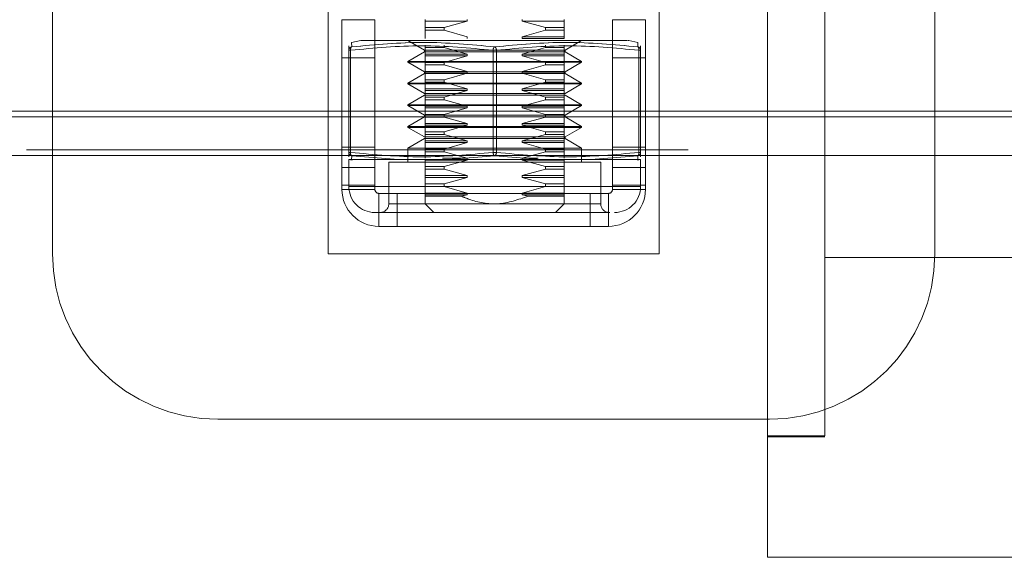
# Model space of a CAD drawing. Units: inches. Extents: x 0 to 16.5, y 0 to 11.7.
# Drawn here: x 3.6 to 3.8, y 1.8 to 1.9 of the extents above; entities that cross this region are included whole.
import ezdxf

# ---------------------------------------------------------------- set-up
doc = ezdxf.new("R2010")
doc.units = ezdxf.units.IN
doc.header["$MEASUREMENT"] = 0
doc.linetypes.add('HIDDEN', pattern=[0.07500000000000001, 0.05, -0.025])

msp = doc.modelspace()

# ---------------------------------------------------------------- linework, layer by layer
at = {"color": 7, "linetype": 'HIDDEN', "lineweight": 0}
for p, q in [((3.6130039263, 1.8252579185), (3.6130039263, 1.9054246013)), ((3.7463372678, 1.9054246013), (3.7463372678, 1.8252579185)), ((3.6546706041, 1.8252579185), (3.6546706041, 1.875257924)), ((3.7046705901, 1.875257924), (3.7046705901, 1.8252579185)), ((3.7210406694, 1.797770556), (3.7210406694, 1.872723788)), ((3.7297020965, 1.797770556), (3.7297020965, 1.872723788)), ((3.65673727, 1.838295535), (3.65673727, 1.8606245926)), ((3.6617172694, 1.8606245926), (3.6617172694, 1.838295535)), ((3.6693293966, 1.8607106361), (3.6693293966, 1.8604482035)), ((3.6756864236, 1.8604482035), (3.6693293966, 1.8604482035)), ((3.6693293966, 1.8604482035), (3.6693293966, 1.8594632407)), ((3.6721747752, 1.8594632407), (3.6756864236, 1.8604482035)), ((3.6756864236, 1.8604482035), (3.6756864236, 1.8607106361)), ((3.6839697483, 1.8607106361), (3.6839697483, 1.8604482035)), ((3.6839697483, 1.8604482035), (3.6874813771, 1.8594632407)), ((3.6839697483, 1.8604482035), (3.6903267558, 1.8604482035)), ((3.6903267558, 1.8607106361), (3.6903267558, 1.8604482035)), ((3.6903267558, 1.8604482035), (3.6903267558, 1.8594632407)), ((3.6976239248, 1.838295535), (3.6976239248, 1.8606245926)), ((3.7026039242, 1.8606245926), (3.7026039242, 1.838295535)), ((3.6721747752, 1.8594632407), (3.6693293966, 1.8594632407)), ((3.6693293966, 1.8594632407), (3.6693293966, 1.8590709608)), ((3.6721747752, 1.8590709608), (3.6693293966, 1.8590709608)), ((3.6693293966, 1.8590709608), (3.6693293966, 1.8580859979)), ((3.6721747752, 1.8590709608), (3.6721747752, 1.8594632407)), ((3.6756864236, 1.8580859979), (3.6721747752, 1.8590709608)), ((3.6874813771, 1.8590709608), (3.6839697483, 1.8580859979)), ((3.6874813771, 1.8594632407), (3.6874813771, 1.8590709608)), ((3.6903267558, 1.8594632407), (3.6874813771, 1.8594632407)), ((3.6903267558, 1.8590709608), (3.6874813771, 1.8590709608)), ((3.6903267558, 1.8594632407), (3.6903267558, 1.8590709608)), ((3.6903267558, 1.8590709608), (3.6903267558, 1.8580859979)), ((3.6595671218, 1.8575006678), (3.6582027855, 1.8572277536)), ((3.6582165916, 1.8565616209), (3.6582027855, 1.8572277536)), ((3.6667047193, 1.8575108366), (3.6692050442, 1.8560672621)), ((3.6693293966, 1.8580859979), (3.6693293966, 1.8578235654)), ((3.6756864236, 1.8578235654), (3.6756864236, 1.8580859979)), ((3.6839697483, 1.8580859979), (3.6839697483, 1.8578235654)), ((3.6839697483, 1.8580859979), (3.6903267558, 1.8580859979)), ((3.6839697483, 1.8578235654), (3.6903267558, 1.8578235654)), ((3.6903267558, 1.8580859979), (3.6903267558, 1.8578235654)), ((3.6904511081, 1.8560672621), (3.692951433, 1.8575108366)), ((3.7014533668, 1.8572277536), (3.7000890305, 1.8575006678)), ((3.7014533668, 1.8572277536), (3.7014395607, 1.8565616209)), ((3.6577808402, 1.8567129791), (3.6577808402, 1.8560469246)), ((3.6577808402, 1.8560469246), (3.6577808402, 1.8406021252)), ((3.6580432923, 1.8560469246), (3.6577808402, 1.8560469246)), ((3.6578511611, 1.8560469246), (3.6580432923, 1.8560469246)), ((3.6580432923, 1.8406021252), (3.6580432923, 1.8560469246)), ((3.6692050442, 1.8558048296), (3.6667047193, 1.8543612552)), ((3.6692050442, 1.8560672621), (3.6890278908, 1.8560672621)), ((3.6692050442, 1.8560672621), (3.6692050442, 1.8558048296)), ((3.6692050442, 1.8558048296), (3.6904511081, 1.8558048296)), ((3.6693293966, 1.8568385243), (3.6693293966, 1.8564463227)), ((3.6721747752, 1.8564463227), (3.6693293966, 1.8564463227)), ((3.6693293966, 1.8564463227), (3.6693293966, 1.8554613598)), ((3.6721747752, 1.8564463227), (3.6721747752, 1.8568385243)), ((3.6756864236, 1.8554613598), (3.6721747752, 1.8564463227)), ((3.6795656143, 1.8560469246), (3.6795656143, 1.8406021252)), ((3.680090538, 1.8560469246), (3.6795656143, 1.8560469246)), ((3.6795656143, 1.8560469246), (3.680090538, 1.8560469246)), ((3.680090538, 1.8560469246), (3.680090538, 1.8406021252)), ((3.6874813771, 1.8564463227), (3.6839697483, 1.8554613598)), ((3.6839697483, 1.8554613598), (3.6874813771, 1.8564463227)), ((3.6874813771, 1.8568385243), (3.6874813771, 1.8564463227)), ((3.6874813771, 1.8564463227), (3.6903267558, 1.8564463227)), ((3.6890278908, 1.8560672621), (3.6904511081, 1.8560672621)), ((3.6903267558, 1.8568385243), (3.6903267558, 1.8564463227)), ((3.6903267558, 1.8564463227), (3.6903267558, 1.8554613598)), ((3.6903267558, 1.8562675869), (3.6903267558, 1.8564463227)), ((3.6903267558, 1.8554613598), (3.6903267558, 1.8556045048)), ((3.6904511081, 1.8558048296), (3.6904511081, 1.8560672621)), ((3.692951433, 1.8543612552), (3.6904511081, 1.8558048296)), ((3.7016128601, 1.8406021252), (3.7016128601, 1.8560469246)), ((3.7018049912, 1.8560469246), (3.7016128601, 1.8560469246)), ((3.7018753121, 1.8560469246), (3.7018049912, 1.8560469246)), ((3.7018753121, 1.8560469246), (3.7018753121, 1.8567129791)), ((3.7018753121, 1.8406021252), (3.7018753121, 1.8560469246)), ((3.6617172694, 1.8549246051), (3.65673727, 1.8549246051)), ((3.6667047193, 1.8543612552), (3.692951433, 1.8543612552)), ((3.6667047193, 1.8543612552), (3.6667047193, 1.8542299998)), ((3.6667047193, 1.8542299998), (3.6911932329, 1.8542299998)), ((3.6667047193, 1.8542299998), (3.6692050442, 1.8527864254)), ((3.6756864236, 1.8554613598), (3.6693293966, 1.8554613598)), ((3.6693293966, 1.8554613598), (3.6693293966, 1.8551988491)), ((3.6756864236, 1.8551988491), (3.6693293966, 1.8551988491)), ((3.6693293966, 1.8551988491), (3.6693293966, 1.8542138862)), ((3.6721747752, 1.8542138862), (3.6693293966, 1.8542138862)), ((3.6693293966, 1.8542138862), (3.6693293966, 1.8538216063)), ((3.6721747752, 1.8542138862), (3.6756864236, 1.8551988491)), ((3.6721747752, 1.8538216063), (3.6721747752, 1.8542138862)), ((3.6756864236, 1.8551988491), (3.6756864236, 1.8554613598)), ((3.6839697483, 1.8554613598), (3.6839697483, 1.8551988491)), ((3.6839697483, 1.8554613598), (3.6903267558, 1.8554613598)), ((3.6839697483, 1.8551988491), (3.6874813771, 1.8542138862)), ((3.6839697483, 1.8551988491), (3.6903267558, 1.8551988491)), ((3.6874813771, 1.8542138862), (3.6874813771, 1.8538216063)), ((3.6874813771, 1.8542138862), (3.6903267558, 1.8542138862)), ((3.6903267558, 1.8554613598), (3.6903267558, 1.8551988491)), ((3.6903267558, 1.8551988491), (3.6903267558, 1.8542138862)), ((3.6903267558, 1.8542138862), (3.6903267558, 1.8551988491)), ((3.6903267558, 1.8542138862), (3.6903267558, 1.8538216063)), ((3.6904511081, 1.8527864254), (3.692951433, 1.8542299998)), ((3.6911932329, 1.8542299998), (3.692951433, 1.8542299998)), ((3.692951433, 1.8542299998), (3.692951433, 1.8543612552)), ((3.7026039242, 1.8549246051), (3.6976239248, 1.8549246051)), ((3.6692050442, 1.8527864254), (3.6890278908, 1.8527864254)), ((3.6692050442, 1.8527864254), (3.6692050442, 1.8525239929)), ((3.6721747752, 1.8538216063), (3.6693293966, 1.8538216063)), ((3.6693293966, 1.8538216063), (3.6693293966, 1.8528366435)), ((3.6756864236, 1.8528366435), (3.6693293966, 1.8528366435)), ((3.6693293966, 1.8528366435), (3.6693293966, 1.8525742109)), ((3.6756864236, 1.8525742109), (3.6693293966, 1.8525742109)), ((3.6693293966, 1.8525742109), (3.6693293966, 1.8515891699)), ((3.6756864236, 1.8528366435), (3.6721747752, 1.8538216063)), ((3.6721747752, 1.8515891699), (3.6756864236, 1.8525742109)), ((3.6756864236, 1.8525742109), (3.6756864236, 1.8528366435)), ((3.6874813771, 1.8538216063), (3.6839697483, 1.8528366435)), ((3.6839697483, 1.8528366435), (3.6839697483, 1.8525742109)), ((3.6839697483, 1.8528366435), (3.6903267558, 1.8528366435)), ((3.6839697483, 1.8525742109), (3.6874813771, 1.8515891699)), ((3.6839697483, 1.8525742109), (3.6903267558, 1.8525742109)), ((3.6874813771, 1.8538216063), (3.6903267558, 1.8538216063)), ((3.6890278908, 1.8527864254), (3.6904511081, 1.8527864254)), ((3.6903267558, 1.8538216063), (3.6903267558, 1.8528366435)), ((3.6903267558, 1.8528366435), (3.6903267558, 1.8525742109)), ((3.6903267558, 1.8525742109), (3.6903267558, 1.8515891699)), ((3.6904511081, 1.8525239929), (3.6904511081, 1.8527864254)), ((3.6692050442, 1.8525239929), (3.6667047193, 1.8510804184)), ((3.6667047193, 1.8510804184), (3.692951433, 1.8510804184)), ((3.6667047193, 1.8510804184), (3.6667047193, 1.850949163)), ((3.6692050442, 1.8525239929), (3.6904511081, 1.8525239929)), ((3.6721747752, 1.8515891699), (3.6693293966, 1.8515891699)), ((3.6693293966, 1.8515891699), (3.6693293966, 1.8511969682)), ((3.6721747752, 1.8511969682), (3.6693293966, 1.8511969682)), ((3.6693293966, 1.8511969682), (3.6693293966, 1.8502120053)), ((3.6721747752, 1.8511969682), (3.6721747752, 1.8515891699)), ((3.6756864236, 1.8502120053), (3.6721747752, 1.8511969682)), ((3.6874813771, 1.8511969682), (3.6839697483, 1.8502120053)), ((3.6839697483, 1.8502120053), (3.6874813771, 1.8511969682)), ((3.6874813771, 1.8515891699), (3.6874813771, 1.8511969682)), ((3.6874813771, 1.8515891699), (3.6903267558, 1.8515891699)), ((3.6874813771, 1.8511969682), (3.6903267558, 1.8511969682)), ((3.6903267558, 1.8515891699), (3.6903267558, 1.8511969682)), ((3.6903267558, 1.8511969682), (3.6903267558, 1.8502120053)), ((3.692951433, 1.8510804184), (3.6904511081, 1.8525239929)), ((3.692951433, 1.850949163), (3.692951433, 1.8510804184)), ((3.6911932329, 1.850949163), (3.6667047193, 1.850949163)), ((3.6667047193, 1.850949163), (3.6692050442, 1.8495055886)), ((3.6756864236, 1.8502120053), (3.6693293966, 1.8502120053)), ((3.6693293966, 1.8502120053), (3.6693293966, 1.8499494946)), ((3.6756864236, 1.8499494946), (3.6693293966, 1.8499494946)), ((3.6693293966, 1.8499494946), (3.6693293966, 1.8489645318)), ((3.6721747752, 1.8489645318), (3.6756864236, 1.8499494946)), ((3.6756864236, 1.8499494946), (3.6756864236, 1.8502120053)), ((3.6839697483, 1.8502120053), (3.6839697483, 1.8499494946)), ((3.6839697483, 1.8502120053), (3.6903267558, 1.8502120053)), ((3.6839697483, 1.8499494946), (3.6874813771, 1.8489645318)), ((3.6839697483, 1.8499494946), (3.6903267558, 1.8499494946)), ((3.6903267558, 1.8502120053), (3.6903267558, 1.8499494946)), ((3.6903267558, 1.8499494946), (3.6903267558, 1.8489645318)), ((3.6904511081, 1.8495055886), (3.692951433, 1.850949163)), ((3.692951433, 1.850949163), (3.6911932329, 1.850949163)), ((3.6692050442, 1.8492431561), (3.6667047193, 1.8477995817)), ((3.6904511081, 1.8495055886), (3.6692050442, 1.8495055886)), ((3.6904511081, 1.8492431561), (3.6692050442, 1.8492431561)), ((3.6721747752, 1.8489645318), (3.6693293966, 1.8489645318)), ((3.6693293966, 1.8489645318), (3.6693293966, 1.8485722518)), ((3.6721747752, 1.8485722518), (3.6693293966, 1.8485722518)), ((3.6693293966, 1.8485722518), (3.6693293966, 1.847587289)), ((3.6721747752, 1.8485722518), (3.6721747752, 1.8489645318)), ((3.6756864236, 1.847587289), (3.6721747752, 1.8485722518)), ((3.6721747752, 1.8485722518), (3.6756864236, 1.847587289)), ((3.6874813771, 1.8485722518), (3.6839697483, 1.847587289)), ((3.6839697483, 1.847587289), (3.6874813771, 1.8485722518)), ((3.6874813771, 1.8489645318), (3.6874813771, 1.8485722518)), ((3.6874813771, 1.8489645318), (3.6903267558, 1.8489645318)), ((3.6874813771, 1.8485722518), (3.6903267558, 1.8485722518)), ((3.6903267558, 1.8489645318), (3.6903267558, 1.8485722518)), ((3.6903267558, 1.8485722518), (3.6903267558, 1.847587289)), ((3.6903267558, 1.847587289), (3.6903267558, 1.8485722518)), ((3.692951433, 1.8477995817), (3.6904511081, 1.8492431561)), ((2.0090742044, 1.8468299502), (3.801554166, 1.8468299502)), ((3.6617172694, 1.8468299502), (3.65673727, 1.8468299502)), ((3.6911932329, 1.8477995817), (3.6667047193, 1.8477995817)), ((3.6667047193, 1.8477995817), (3.6667047193, 1.8476683263)), ((3.6911932329, 1.8476683263), (3.6667047193, 1.8476683263)), ((3.6667047193, 1.8476683263), (3.6692050442, 1.8462247518)), ((3.6756864236, 1.847587289), (3.6693293966, 1.847587289)), ((3.6693293966, 1.847587289), (3.6693293966, 1.8473248565)), ((3.6756864236, 1.8473248565), (3.6693293966, 1.8473248565)), ((3.6693293966, 1.8473248565), (3.6693293966, 1.8463398936)), ((3.6721747752, 1.8463398936), (3.6756864236, 1.8473248565)), ((3.6756864236, 1.8473248565), (3.6756864236, 1.847587289)), ((3.6839697483, 1.847587289), (3.6839697483, 1.8473248565)), ((3.6839697483, 1.847587289), (3.6903267558, 1.847587289)), ((3.6839697483, 1.8473248565), (3.6874813771, 1.8463398936)), ((3.6839697483, 1.8473248565), (3.6903267558, 1.8473248565)), ((3.6903267558, 1.847587289), (3.6903267558, 1.8473248565)), ((3.6903267558, 1.8473248565), (3.6903267558, 1.8463398936)), ((3.6904511081, 1.8462247518), (3.692951433, 1.8476683263)), ((3.692951433, 1.8477995817), (3.6911932329, 1.8477995817)), ((3.692951433, 1.8476683263), (3.6911932329, 1.8476683263)), ((3.692951433, 1.8476683263), (3.692951433, 1.8477995817)), ((3.7026039242, 1.8468299502), (3.6976239248, 1.8468299502)), ((3.65673727, 1.8356245899), (3.65673727, 1.845963258)), ((3.6617172694, 1.845963258), (3.6617172694, 1.8356245899)), ((3.6692050442, 1.8459623193), (3.6667047193, 1.8445187449)), ((3.6904511081, 1.8462247518), (3.6692050442, 1.8462247518)), ((3.6692050442, 1.8462247518), (3.6692050442, 1.8459623193)), ((3.6904511081, 1.8459623193), (3.6692050442, 1.8459623193)), ((3.6721747752, 1.8463398936), (3.6693293966, 1.8463398936)), ((3.6693293966, 1.8463398936), (3.6693293966, 1.8459476137)), ((3.6721747752, 1.8459476137), (3.6693293966, 1.8459476137)), ((3.6693293966, 1.8459476137), (3.6693293966, 1.8449626509)), ((3.6721747752, 1.8459476137), (3.6721747752, 1.8463398936)), ((3.6756864236, 1.8449626509), (3.6721747752, 1.8459476137)), ((3.6874813771, 1.8459476137), (3.6839697483, 1.8449626509)), ((3.6874813771, 1.8463398936), (3.6874813771, 1.8459476137)), ((3.6874813771, 1.8463398936), (3.6903267558, 1.8463398936)), ((3.6874813771, 1.8459476137), (3.6903267558, 1.8459476137)), ((3.6903267558, 1.8463398936), (3.6903267558, 1.8459476137)), ((3.6903267558, 1.8459476137), (3.6903267558, 1.8449626509)), ((3.6903267558, 1.8449626509), (3.6903267558, 1.8459476137)), ((3.6904511081, 1.8459623193), (3.6904511081, 1.8462247518)), ((3.692951433, 1.8445187449), (3.6904511081, 1.8459623193)), ((3.6976239248, 1.8356245899), (3.6976239248, 1.845963258)), ((3.7026039242, 1.845963258), (3.7026039242, 1.8356245899)), ((3.6911932329, 1.8445187449), (3.6667047193, 1.8445187449)), ((3.6667047193, 1.8445187449), (3.6667047193, 1.8443874895)), ((3.6911932329, 1.8443874895), (3.6667047193, 1.8443874895)), ((3.6667047193, 1.8443874895), (3.6692050442, 1.8429439151)), ((3.6756864236, 1.8449626509), (3.6693293966, 1.8449626509)), ((3.6693293966, 1.8449626509), (3.6693293966, 1.8447001401)), ((3.6756864236, 1.8447001401), (3.6693293966, 1.8447001401)), ((3.6693293966, 1.8447001401), (3.6693293966, 1.8437151773)), ((3.6721747752, 1.8437151773), (3.6693293966, 1.8437151773)), ((3.6693293966, 1.8437151773), (3.6693293966, 1.8433229756)), ((3.6721747752, 1.8437151773), (3.6756864236, 1.8447001401)), ((3.6721747752, 1.8433229756), (3.6721747752, 1.8437151773)), ((3.6756864236, 1.8447001401), (3.6756864236, 1.8449626509)), ((3.6839697483, 1.8449626509), (3.6839697483, 1.8447001401)), ((3.6839697483, 1.8449626509), (3.6903267558, 1.8449626509)), ((3.6839697483, 1.8447001401), (3.6874813771, 1.8437151773)), ((3.6839697483, 1.8447001401), (3.6903267558, 1.8447001401)), ((3.6874813771, 1.8437151773), (3.6874813771, 1.8433229756)), ((3.6874813771, 1.8437151773), (3.6903267558, 1.8437151773)), ((3.6903267558, 1.8449626509), (3.6903267558, 1.8447001401)), ((3.6903267558, 1.8447001401), (3.6903267558, 1.8437151773)), ((3.6903267558, 1.8437151773), (3.6903267558, 1.8433229756)), ((3.6904511081, 1.8429439151), (3.692951433, 1.8443874895)), ((3.692951433, 1.8445187449), (3.6911932329, 1.8445187449)), ((3.692951433, 1.8443874895), (3.6911932329, 1.8443874895)), ((3.692951433, 1.8443874895), (3.692951433, 1.8445187449)), ((3.6692050442, 1.8426814826), (3.6667047193, 1.8412379081)), ((3.6904511081, 1.8429439151), (3.6692050442, 1.8429439151)), ((3.6904511081, 1.8426814826), (3.6692050442, 1.8426814826)), ((3.6721747752, 1.8433229756), (3.6693293966, 1.8433229756)), ((3.6693293966, 1.8433229756), (3.6693293966, 1.8423379345)), ((3.6756864236, 1.8423379345), (3.6693293966, 1.8423379345)), ((3.6693293966, 1.8423379345), (3.6693293966, 1.842075502)), ((3.6756864236, 1.8423379345), (3.6721747752, 1.8433229756)), ((3.6756864236, 1.842075502), (3.6756864236, 1.8423379345)), ((3.6874813771, 1.8433229756), (3.6839697483, 1.8423379345)), ((3.6839697483, 1.8423379345), (3.6839697483, 1.842075502)), ((3.6839697483, 1.8423379345), (3.6903267558, 1.8423379345)), ((3.6874813771, 1.8433229756), (3.6903267558, 1.8433229756)), ((3.6903267558, 1.8433229756), (3.6903267558, 1.8423379345)), ((3.6903267558, 1.8423379345), (3.6903267558, 1.842075502)), ((3.6904511081, 1.8426814826), (3.6904511081, 1.8429439151)), ((3.692951433, 1.8412379081), (3.6904511081, 1.8426814826)), ((2.0090742044, 1.8409832977), (5.8273674605, 1.8409832977)), ((3.65673727, 1.8413913001), (3.6617172694, 1.8413913001)), ((3.6911932329, 1.8412379081), (3.6667047193, 1.8412379081)), ((3.6667047193, 1.8412379081), (3.6667047193, 1.839138135)), ((3.6756864236, 1.842075502), (3.6693293966, 1.842075502)), ((3.6693293966, 1.842075502), (3.6693293966, 1.8410905392)), ((3.6721747752, 1.8410905392), (3.6693293966, 1.8410905392)), ((3.6693293966, 1.8410905392), (3.6693293966, 1.8406982592)), ((3.6721747752, 1.8406982592), (3.6693293966, 1.8406982592)), ((3.6693293966, 1.8406982592), (3.6693293966, 1.8397132964)), ((3.6721747752, 1.8410905392), (3.6756864236, 1.842075502)), ((3.6721747752, 1.8406982592), (3.6721747752, 1.8410905392)), ((3.6756864236, 1.8397132964), (3.6721747752, 1.8406982592)), ((3.6839697483, 1.842075502), (3.6874813771, 1.8410905392)), ((3.6839697483, 1.842075502), (3.6903267558, 1.842075502)), ((3.6874813771, 1.8406982592), (3.6839697483, 1.8397132964)), ((3.6874813771, 1.8410905392), (3.6874813771, 1.8406982592)), ((3.6874813771, 1.8410905392), (3.6903267558, 1.8410905392)), ((3.6874813771, 1.8406982592), (3.6903267558, 1.8406982592)), ((3.6903267558, 1.842075502), (3.6903267558, 1.8410905392)), ((3.6903267558, 1.8410905392), (3.6903267558, 1.8406982592)), ((3.6903267558, 1.8406982592), (3.6903267558, 1.8397132964)), ((3.6903267558, 1.8397132964), (3.6903267558, 1.8406982592)), ((3.692951433, 1.8412379081), (3.6911932329, 1.8412379081)), ((3.692951433, 1.839138135), (3.692951433, 1.8412379081)), ((3.6976239248, 1.8413913001), (3.7026039242, 1.8413913001)), ((5.8273674605, 1.8401166055), (2.0090742044, 1.8401166055)), ((3.6580432923, 1.8406021252), (3.6577808402, 1.8406021252)), ((3.6577808402, 1.8406021252), (3.6577808402, 1.8399359925)), ((3.6582047802, 1.839505697), (3.6577808402, 1.839505697)), ((3.6577808402, 1.839505697), (3.6577808402, 1.8354534416)), ((3.6577808402, 1.839505697), (3.6582606302, 1.8394097195)), ((3.6578511611, 1.8406021252), (3.6580432923, 1.8406021252)), ((3.6582165916, 1.8400873507), (3.6582047802, 1.839505697)), ((3.6652901259, 1.839505697), (3.6582047802, 1.839505697)), ((3.6652901259, 1.839505697), (3.6582165916, 1.8400873507)), ((3.6727427207, 1.839505697), (3.6652901259, 1.839505697)), ((3.6652901259, 1.839505697), (3.6727427207, 1.839505697)), ((3.6756864236, 1.8394508639), (3.6693293966, 1.8394508639)), ((3.6693293966, 1.8394508639), (3.6693293966, 1.8384658228)), ((3.6756864236, 1.8397132964), (3.6719195782, 1.8397132964)), ((3.6721747752, 1.8384658228), (3.6756864236, 1.8394508639)), ((3.6798280859, 1.8400873507), (3.6727427207, 1.839505697)), ((3.6869134316, 1.839505697), (3.6727427207, 1.839505697)), ((3.6756864236, 1.8394508639), (3.6756864236, 1.8397132964)), ((3.680090538, 1.8406021252), (3.6795656143, 1.8406021252)), ((3.680090538, 1.8406021252), (3.6795656143, 1.8406021252)), ((3.6869134316, 1.839505697), (3.6798280859, 1.8400873507)), ((3.6839697483, 1.8397132964), (3.6839697483, 1.8394508639)), ((3.6839697483, 1.8397132964), (3.6863803925, 1.8397132964)), ((3.6839697483, 1.8394508639), (3.6874813771, 1.8384658228)), ((3.6839697483, 1.8394508639), (3.6903267558, 1.8394508639)), ((3.6869134316, 1.839505697), (3.6943660264, 1.839505697)), ((3.6943660264, 1.839505697), (3.6869134316, 1.839505697)), ((3.6903267558, 1.8394508639), (3.6903267558, 1.8384658228)), ((3.7014395607, 1.8400873507), (3.6943660264, 1.839505697)), ((3.7014513721, 1.839505697), (3.6943660264, 1.839505697)), ((3.701395483, 1.8394097195), (3.7018753121, 1.839505697)), ((3.7014513721, 1.839505697), (3.7014395607, 1.8400873507)), ((3.7018753121, 1.839505697), (3.7014513721, 1.839505697)), ((3.7018049912, 1.8406021252), (3.7016128601, 1.8406021252)), ((3.7018753121, 1.8406021252), (3.7018049912, 1.8406021252)), ((3.7018753121, 1.8406021252), (3.7018753121, 1.8399359925)), ((3.7018753121, 1.8354534416), (3.7018753121, 1.839505697)), ((3.65673727, 1.838295535), (3.6617172694, 1.838295535)), ((3.6936935773, 1.839138135), (3.6638175704, 1.839138135)), ((3.6638175704, 1.839138135), (3.6638175704, 1.8328287253)), ((3.6721747752, 1.8384658228), (3.6693293966, 1.8384658228)), ((3.6693293966, 1.8384658228), (3.6693293966, 1.8380736211)), ((3.6721747752, 1.8380736211), (3.6693293966, 1.8380736211)), ((3.6693293966, 1.8380736211), (3.6693293966, 1.8370886583)), ((3.6721747752, 1.8380736211), (3.6721747752, 1.8384658228)), ((3.6756864236, 1.8370886583), (3.6721747752, 1.8380736211)), ((3.6721747752, 1.8380736211), (3.6756864236, 1.8370886583)), ((3.6874813771, 1.8380736211), (3.6839697483, 1.8370886583)), ((3.6874813771, 1.8384658228), (3.6874813771, 1.8380736211)), ((3.6874813771, 1.8384658228), (3.6903267558, 1.8384658228)), ((3.6874813771, 1.8380736211), (3.6903267558, 1.8380736211)), ((3.6903267558, 1.8384658228), (3.6903267558, 1.8380736211)), ((3.6903267558, 1.8380736211), (3.6903267558, 1.8370886583)), ((3.6903267558, 1.8370886583), (3.6903267558, 1.8380736211)), ((3.6958385819, 1.839138135), (3.6936935773, 1.839138135)), ((3.6958385819, 1.8328287253), (3.6958385819, 1.839138135)), ((3.6976239248, 1.838295535), (3.7026039242, 1.838295535)), ((3.6756864236, 1.8370886583), (3.6693293966, 1.8370886583)), ((3.6693293966, 1.8370886583), (3.6693293966, 1.8368261475)), ((3.6756864236, 1.8368261475), (3.6693293966, 1.8368261475)), ((3.6693293966, 1.8368261475), (3.6693293966, 1.8358411847)), ((3.6721747752, 1.8358411847), (3.6756864236, 1.8368261475)), ((3.6756864236, 1.8368261475), (3.6756864236, 1.8370886583)), ((3.6839697483, 1.8370886583), (3.6839697483, 1.8368261475)), ((3.6839697483, 1.8370886583), (3.6903267558, 1.8370886583)), ((3.6839697483, 1.8368261475), (3.6874813771, 1.8358411847)), ((3.6839697483, 1.8368261475), (3.6903267558, 1.8368261475)), ((3.6874813771, 1.8358411847), (3.6839697483, 1.8368261475)), ((3.6903267558, 1.8370886583), (3.6903267558, 1.8368261475)), ((3.6903267558, 1.8368261475), (3.6903267558, 1.8358411847)), ((3.6903267558, 1.8358411847), (3.6903267558, 1.8368261475)), ((3.65673727, 1.8356245899), (3.6617172694, 1.8356245899)), ((3.65673727, 1.8356245899), (3.65673727, 1.8350046077)), ((3.6617172694, 1.8350046077), (3.65673727, 1.8350046077)), ((3.7017545384, 1.8354534416), (3.6579016139, 1.8354534416)), ((3.6617172694, 1.8356245899), (3.6617172694, 1.8350046077)), ((3.6721747752, 1.8358411847), (3.6693293966, 1.8358411847)), ((3.6693293966, 1.8358411847), (3.6693293966, 1.8354489048)), ((3.6721747752, 1.8354489048), (3.6693293966, 1.8354489048)), ((3.6693293966, 1.8354489048), (3.6693293966, 1.8344639419)), ((3.6693293966, 1.8344639419), (3.6693293966, 1.8354489048)), ((3.6721747752, 1.8354489048), (3.6721747752, 1.8358411847)), ((3.6756864236, 1.8344639419), (3.6721747752, 1.8354489048)), ((3.6874813771, 1.8354489048), (3.6839697483, 1.8344639419)), ((3.6874813771, 1.8358411847), (3.6874813771, 1.8354489048)), ((3.6903267558, 1.8358411847), (3.6874813771, 1.8358411847)), ((3.6903267558, 1.8354489048), (3.6874813771, 1.8354489048)), ((3.6903267558, 1.8354489048), (3.6903267558, 1.8358411847)), ((3.6903267558, 1.8344639419), (3.6903267558, 1.8354489048)), ((3.6976239248, 1.8356245899), (3.7026039242, 1.8356245899)), ((3.6976239248, 1.8350046077), (3.6976239248, 1.8356245899)), ((3.6976239248, 1.8350046077), (3.7026039242, 1.8350046077)), ((3.7026039242, 1.8350046077), (3.7026039242, 1.8356245899)), ((3.662317266, 1.834404572), (3.662317266, 1.8294246117)), ((3.6970239282, 1.834404572), (3.662317266, 1.834404572)), ((3.6651039396, 1.834404572), (3.6651039396, 1.8294246117)), ((3.6756864236, 1.8344639419), (3.6693293966, 1.8344639419)), ((3.6693293966, 1.8344639419), (3.6693293966, 1.8342015094)), ((3.6693293966, 1.8339872612), (3.6693293966, 1.8342015094)), ((3.6756864236, 1.8342015094), (3.6693293966, 1.8342015094)), ((3.6747617889, 1.8339872612), (3.6693293966, 1.8339872612)), ((3.6693293966, 1.833788188), (3.6693293966, 1.8339872612)), ((3.6747617889, 1.8339872612), (3.6756864236, 1.8342015094)), ((3.6756864236, 1.8342015094), (3.6756864236, 1.8344639419)), ((3.6839697483, 1.8344639419), (3.6839697483, 1.8342015094)), ((3.6903267558, 1.8344639419), (3.6839697483, 1.8344639419)), ((3.6839697483, 1.8342015094), (3.6848943634, 1.8339872612)), ((3.6903267558, 1.8342015094), (3.6839697483, 1.8342015094)), ((3.6903267558, 1.8339872612), (3.6848943634, 1.8339872612)), ((3.6903267558, 1.8342015094), (3.6903267558, 1.8344639419)), ((3.6903267558, 1.8342015094), (3.6903267558, 1.8339872612)), ((3.6942372546, 1.8294246117), (3.6942372546, 1.834404572)), ((3.6970239282, 1.834404572), (3.6970239282, 1.8294246117)), ((3.6638305552, 1.8328287253), (3.6958255971, 1.8328287253)), ((3.6693293966, 1.8328287253), (3.6706417352, 1.8315164062)), ((3.6890144367, 1.8315164062), (3.6903267558, 1.8328287253)), ((3.6972442972, 1.8315164062), (3.6955120079, 1.8315164062)), ((3.6970239282, 1.8294246117), (3.662317266, 1.8294246117)), ((3.7046705901, 1.8252579185), (3.6546706041, 1.8252579185)), ((3.8217020906, 1.8247185043), (3.7297020965, 1.8247185043)), ((3.7213372651, 1.8002579157), (3.6380039291, 1.8002579157)), ((3.7210406694, 1.797770556), (3.7297020965, 1.797770556)), ((3.7210406694, 1.797770556), (3.7210406694, 1.7793851827)), ((3.7210406694, 1.7976163818), (3.7297020965, 1.7976163818)), ((3.7210406694, 1.7793851827), (3.8217020906, 1.7793851827))]:
    msp.add_line(p, q, dxfattribs=at)
at = {"color": 7, "linetype": 'Continuous', "lineweight": 15}
for p, q in [((3.65673727, 1.8606245926), (3.6617172694, 1.8606245926)), ((3.65673727, 1.845963258), (3.65673727, 1.8606245926)), ((3.6617172694, 1.8606245926), (3.6617172694, 1.845963258)), ((3.6976239248, 1.8606245926), (3.7026039242, 1.8606245926)), ((3.6976239248, 1.845963258), (3.6976239248, 1.8606245926)), ((3.7026039242, 1.8606245926), (3.7026039242, 1.845963258)), ((2.4585542386, 1.845963258), (5.3778874263, 1.845963258))]:
    msp.add_line(p, q, dxfattribs=at)
at = {"color": 8, "linetype": 'Continuous', "lineweight": 15}
for p, q in [((3.65673727, 1.8468299502), (2.0090742044, 1.8468299502)), ((3.6976239248, 1.8468299502), (3.6617172694, 1.8468299502)), ((3.801554166, 1.8468299502), (3.7026039242, 1.8468299502)), ((5.3778874263, 1.8401166055), (2.4585542386, 1.8401166055))]:
    msp.add_line(p, q, dxfattribs=at)
at = {"color": 7, "linetype": 'HIDDEN', "lineweight": 0}
for centre, radius, start, end in [((3.6596700957, 1.8569859257), 0.0005249343832021, 90, 101.3127730522), ((3.6999860595, 1.8569859257), 0.0005249343832023, 78.6872269478, 90), ((3.6623172639, 1.8350045981), 0.0055799999999999, 180, 270), ((3.6617178414, 1.835453417), 0.0039370078740157, 180, 270), ((3.6623172639, 1.8350045981), 0.0005999999999999, 180, 270), ((3.6970239306, 1.8350045981), 0.0055799999999999, 270, 0), ((3.6970239306, 1.8350045981), 0.0005999999999999, 270, 0), ((3.6979383138, 1.835453417), 0.0039370078740157, 270, 0), ((3.662505243, 1.8328287451), 0.0013123359580054, 270, 0), ((3.6971509122, 1.8328287451), 0.001312335958005, 180, 270), ((3.6380039306, 1.8252579315), 0.0250000000000001, 180, 270), ((3.7213372639, 1.8252579315), 0.0249999999999999, 270, 360)]:
    msp.add_arc(centre, radius, start, end, dxfattribs=at)
for points, knots in [([(3.679828085936582, 1.856561620879215), (3.676230106781027, 1.856894235065524), (3.669019434125886, 1.857560823701599), (3.661822434585638, 1.856895141291404), (3.658216591594409, 1.856561620879215)], [0, 0, 0, 0, 0.4989796829827382, 1, 1, 1, 1]), ([(3.658216591594409, 1.856561620879215), (3.661815056474042, 1.856894687171126), (3.669011988913795, 1.857560820003048), (3.67622271936711, 1.856894687336526), (3.679828085936582, 1.856561620879215)], [0, 0, 0, 0, 0.4999998137757136, 1, 1, 1, 1]), ([(3.697285402490393, 1.857510836580461), (3.695784401315694, 1.857510836580461), (3.693475384248149, 1.857510836580461), (3.688951255690912, 1.857510836580461), (3.685085714151031, 1.857510836580461), (3.680979675669841, 1.857510836580461), (3.675698167944652, 1.857510836580461), (3.669503641030215, 1.857510836580461), (3.664555175080504, 1.857510836580461), (3.66169121570742, 1.857510836580461), (3.660258467988855, 1.857510836580461), (3.659614436907425, 1.857510836580461), (3.659727849453245, 1.857510836580461), (3.659751841414628, 1.857510836580461)], [0, 0, 0, 0, 0.1436488558933374, 0.2209776151956575, 0.2999474162708219, 0.378917112062711, 0.4562459203325973, 0.5998947906575662, 0.7435438104578542, 0.8208724652329834, 0.8998422918133944, 0.9788120454438349, 0.9999999999999999, 0.9999999999999999, 0.9999999999999999, 0.9999999999999999]), ([(3.679828085936582, 1.856561620879215), (3.683426136749798, 1.85689423967895), (3.690636802280385, 1.857560823626364), (3.69783379581247, 1.85689513664036), (3.701439560723425, 1.856561620879215)], [0, 0, 0, 0, 0.4989901137355874, 1, 1, 1, 1]), ([(3.701439560723425, 1.856561620879215), (3.697841095479199, 1.856894687326894), (3.690644167359035, 1.857560820003048), (3.68343344561979, 1.856894687180758), (3.679828085936582, 1.856561620879215)], [0, 0, 0, 0, 0.5000001645347545, 1, 1, 1, 1]), ([(3.699904310903206, 1.857510836580461), (3.699898611886583, 1.857510836580461), (3.699878330645951, 1.857510836580461), (3.698369937822489, 1.857510836580461), (3.697285402490393, 1.857510836580461)], [0, 0, 0, 0, 0.2809994086248428, 1, 1, 1, 1]), ([(3.657780840183802, 1.856046924602808), (3.657785900376435, 1.856101557608219), (3.657797163124299, 1.856223157280322), (3.657886816170801, 1.856377744183105), (3.65800101471799, 1.856477904014654), (3.65810958118953, 1.856536316051592), (3.658179277151166, 1.856552797105908), (3.658216591594409, 1.856561620879215)], [0, 0, 0, 0, 0.2243342594246071, 0.4993130467996844, 0.7076605840426445, 0.843484725825163, 1, 1, 1, 1]), ([(3.658216591594409, 1.856561620879215), (3.658194430567917, 1.856549731056581), (3.658146101378074, 1.85652380150429), (3.658084770065839, 1.856423052951674), (3.658049388390156, 1.856291964706767), (3.658037315560387, 1.856159216546309), (3.658041261065581, 1.85608508730286), (3.658043292263044, 1.856046924602808)], [0, 0, 0, 0, 0.1962747913195907, 0.4280398137019594, 0.6954118414870338, 0.8431940487754624, 1, 1, 1, 1]), ([(3.658043292263044, 1.856046924602808), (3.661630345892229, 1.856379951872204), (3.668804452974693, 1.857046006394663), (3.675978560584872, 1.856379951861316), (3.67956561430201, 1.856046924602808)], [0, 0, 0, 0, 0.5000000122597187, 1, 1, 1, 1]), ([(3.67956561430201, 1.856046924602808), (3.679570087720569, 1.856085087007176), (3.679578777023983, 1.856159214814832), (3.679612652672424, 1.856291968090792), (3.679669924193963, 1.856423051482299), (3.679750071313356, 1.856523802736238), (3.679803559102717, 1.856549731322212), (3.679828085936582, 1.856561620879215)], [0, 0, 0, 0, 0.1568051185381636, 0.3045830014938392, 0.571956434473045, 0.8037205585751445, 1, 1, 1, 1]), ([(3.679828085936582, 1.856561620879215), (3.679847326478101, 1.856552757581842), (3.679883252529176, 1.856536207981416), (3.679941779567348, 1.856477939981997), (3.680009586519939, 1.856377721356794), (3.680066425569793, 1.856223160050058), (3.680083062991554, 1.856101558804738), (3.680090538015824, 1.856046924602808)], [0, 0, 0, 0, 0.1565658447224981, 0.292340656243236, 0.5006783252253079, 0.7756598533516023, 0.9999999999999999, 0.9999999999999999, 0.9999999999999999, 0.9999999999999999]), ([(3.680090538015824, 1.856046924602808), (3.683677591732962, 1.856379951861316), (3.690851699343141, 1.857046006394663), (3.698025806425606, 1.856379951872204), (3.70161286005479, 1.856046924602808)], [0, 0, 0, 0, 0.4999999877402812, 1, 1, 1, 1]), ([(3.70161286005479, 1.856046924602808), (3.701615566864126, 1.856102928275487), (3.701621442360019, 1.856224491824332), (3.701588043693157, 1.856379327639442), (3.701538393662571, 1.856479161735273), (3.701489682431339, 1.856536888924038), (3.701456983621052, 1.856553023759502), (3.701439560723425, 1.856561620879215)], [0, 0, 0, 0, 0.2300434225955335, 0.499340373609586, 0.7112525667325137, 0.8461467886603272, 1, 1, 1, 1]), ([(3.701439560723425, 1.856561620879215), (3.701476243596133, 1.856552983656602), (3.70154506919969, 1.856536778217509), (3.701653948128013, 1.85647920666924), (3.701767836038891, 1.856379294070378), (3.701858450452012, 1.856224502395458), (3.701869994145229, 1.856102930682866), (3.701875312134032, 1.856046924602808)], [0, 0, 0, 0, 0.1539050305469135, 0.2887616436733801, 0.5006489207343962, 0.7699572052927639, 1, 1, 1, 1]), ([(3.658216591594409, 1.840087350746945), (3.658179272292943, 1.840096206247643), (3.658109578627649, 1.840112743864304), (3.658000995773534, 1.840171134651263), (3.657886818523255, 1.840271317257415), (3.657797161866247, 1.840425891621716), (3.657785899998601, 1.840547491814781), (3.657780840183802, 1.84060212524467)], [0, 0, 0, 0, 0.1565649208551841, 0.2923844435019478, 0.5007043188862428, 0.7756727608695294, 1, 1, 1, 1]), ([(3.658043292263044, 1.84060212524467), (3.65804126201167, 1.840563963346806), (3.658037317038168, 1.840489811112339), (3.658049381781678, 1.840357027544412), (3.658084758558326, 1.840225899670351), (3.6581461185586, 1.840125276878487), (3.658194432467976, 1.840099276016437), (3.658216591594409, 1.840087350746945)], [0, 0, 0, 0, 0.1567945992205726, 0.3046669724355343, 0.572019643759353, 0.8037072357145217, 1, 1, 1, 1]), ([(3.658043292263044, 1.84060212524467), (3.661630345892229, 1.840269058864615), (3.668804452974693, 1.839602926120837), (3.675978560584872, 1.840269058875504), (3.67956561430201, 1.84060212524467)], [0, 0, 0, 0, 0.5000000122597106, 1, 1, 1, 1]), ([(3.679828085936582, 1.840087350746945), (3.679803561560068, 1.840099275751101), (3.679750091454566, 1.840125275646753), (3.679669910969103, 1.840225901138674), (3.67961263493038, 1.840357024162595), (3.679578786401751, 1.840489812842151), (3.679570089929138, 1.840563963642081), (3.67956561430201, 1.84060212524467)], [0, 0, 0, 0, 0.1962974127494842, 0.4279841064872901, 0.6953381825528296, 0.8432062336111811, 1, 1, 1, 1]), ([(3.67956561430201, 1.84060212524467), (3.679573088005082, 1.84054748971178), (3.67958972237889, 1.840425886288611), (3.679646591380638, 1.840271331019473), (3.67971435005563, 1.840171030694594), (3.679772921636385, 1.840112770300785), (3.679808847349862, 1.840096215833409), (3.679828085936582, 1.840087350746945)], [0, 0, 0, 0, 0.2243241440573844, 0.4992828361671565, 0.70768983171824, 0.8434649175419353, 1, 1, 1, 1]), ([(3.680090538015824, 1.84060212524467), (3.680083064375627, 1.840547489739009), (3.68006643014176, 1.840425886376444), (3.680009559849855, 1.84027133017375), (3.679941803964195, 1.840171031003281), (3.679883228923494, 1.840112772208408), (3.679847316594723, 1.840096216270237), (3.679828085936582, 1.840087350746945)], [0, 0, 0, 0, 0.224326677165868, 0.4992884741585253, 0.7076998647295935, 0.843476483749919, 1, 1, 1, 1]), ([(3.679828085936582, 1.840087350746945), (3.679852602568473, 1.840099276251028), (3.679906057779898, 1.840125278205334), (3.679986242953771, 1.840225901029388), (3.68004351700983, 1.840357023672153), (3.680077366035932, 1.840489813196404), (3.680086062421999, 1.840563963699188), (3.680090538015824, 1.84060212524467)], [0, 0, 0, 0, 0.196286706216992, 0.4279767068915586, 0.6953345989855804, 0.8432039956446342, 1, 1, 1, 1]), ([(3.680090538015824, 1.84060212524467), (3.683677591732962, 1.840269058875504), (3.690851699343141, 1.839602926120837), (3.698025806425606, 1.840269058864615), (3.70161286005479, 1.84060212524467)], [0, 0, 0, 0, 0.4999999877402895, 1, 1, 1, 1]), ([(3.701439560723425, 1.840087350746945), (3.701456990113118, 1.840095979504936), (3.701489695064864, 1.8401121707267), (3.701538412799059, 1.840169873802206), (3.70158803969371, 1.84026973993694), (3.701621443440189, 1.840424552575524), (3.70161556717495, 1.840546120471475), (3.70161286005479, 1.84060212524467)], [0, 0, 0, 0, 0.1539108376991097, 0.2888022248094544, 0.5006767417101974, 0.7699681678831166, 1, 1, 1, 1]), ([(3.701875312134032, 1.84060212524467), (3.70186999543879, 1.840546117911379), (3.701858454616507, 1.840424544142215), (3.701767807592999, 1.840269754991022), (3.701653953844809, 1.840169768506352), (3.701545053741096, 1.840112198703994), (3.701476236346844, 1.84009598936906), (3.701439560723425, 1.840087350746945)], [0, 0, 0, 0, 0.2300292557404926, 0.4993189640469286, 0.7112825805607611, 0.8461305972853571, 1, 1, 1, 1]), ([(3.669329396551671, 1.8339872612157), (3.669329396551671, 1.833487403402032), (3.669329396551671, 1.832879413378609), (3.669329396551671, 1.832836379011818), (3.669329396551671, 1.832828725265872)], [0, 0, 0, 0, 0.822148052452592, 1, 1, 1, 1]), ([(3.684894363410512, 1.8339872612157), (3.683379675227231, 1.833461666813113), (3.680452584089622, 1.832445970820518), (3.676895864867464, 1.83311167355836), (3.675148676461031, 1.833828525550647), (3.674761788907322, 1.8339872612157)], [0, 0, 0, 0, 0.4550256696446743, 0.8793239557171256, 1, 1, 1, 1]), ([(3.690326755766163, 1.832828725265872), (3.690326755766163, 1.832958216385911), (3.690326755766163, 1.833135163785049), (3.690326755766163, 1.833807061970276), (3.690326755766163, 1.8339872612157)], [0, 0, 0, 0, 0.7318057268413528, 1, 1, 1, 1]), ([(3.695512007865689, 1.831516406203672), (3.694163479795149, 1.831516406203672), (3.692089015691568, 1.831516406203672), (3.688024466757264, 1.831516406203672), (3.68455160498219, 1.831516406203672), (3.680862678537236, 1.831516406203672), (3.67611769279938, 1.831516406203672), (3.6705524333353, 1.831516406203672), (3.666106679447112, 1.831516406203672), (3.663533633691848, 1.831516406203672), (3.662246431140766, 1.831516406203672), (3.661667848694176, 1.831516406203672), (3.661769733067903, 1.831516406203672), (3.661791286299231, 1.831516406203672)], [0, 0, 0, 0, 0.1436490653131479, 0.2209778468948977, 0.2999476387697282, 0.3789173805917498, 0.4562460643710326, 0.5998950159605331, 0.7435437137134074, 0.8208725632579413, 0.899842352627119, 0.9788120507193367, 1, 1, 1, 1])]:
    msp.add_open_spline(points, degree=3, knots=knots, dxfattribs=at)
for points in [[(3.658043292263044, 1.856046924602808), (3.661630345936205, 1.85637995186676), (3.668804453282527, 1.857046006394663), (3.675978560628849, 1.85637995186676), (3.67956561430201, 1.856046924602808)], [(3.70161286005479, 1.856046924602808), (3.698025806381629, 1.85637995186676), (3.690851699035307, 1.857046006394663), (3.683677591688986, 1.85637995186676), (3.680090538015824, 1.856046924602808)], [(3.67956561430201, 1.84060212524467), (3.675978560628849, 1.840269058870059), (3.668804453282527, 1.839602926120837), (3.661630345936205, 1.840269058870059), (3.658043292263044, 1.84060212524467)], [(3.70161286005479, 1.84060212524467), (3.698025806381629, 1.840269058870059), (3.690851699035307, 1.839602926120837), (3.683677591688986, 1.840269058870059), (3.680090538015824, 1.84060212524467)]]:
    msp.add_open_spline(points, degree=3, dxfattribs=at)

doc.saveas('drawing.dxf')
